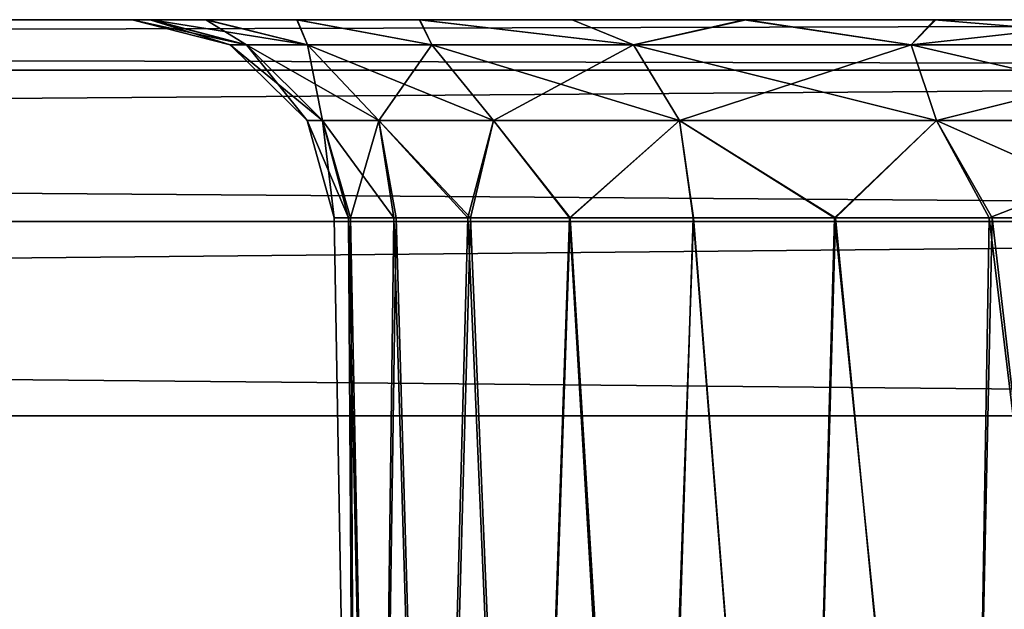
# Model space of a CAD drawing. Units: feet. Extents: x -15.9 to 15.9, y -4.8 to 1.5.
# Drawn here: x -7.5 to -7.3, y -1.7 to -1.5 of the extents above; entities that cross this region are included whole.
import ezdxf

# ---------------------------------------------------------------- set-up
doc = ezdxf.new("R2010")
doc.units = ezdxf.units.FT
doc.header["$MEASUREMENT"] = 0
doc.layers.get('0').update_dxf_attribs({"color": 255})
doc.layers.add('AFUWA-3-ARPM', color=4, linetype='Continuous')
doc.layers.add('AFUWA-P', color=2, linetype='Continuous')

# ---------------------------------------------------------------- blocks, each defined once
blk = doc.blocks.new('A$C5968478D')
at = {"linetype": 'Continuous', "lineweight": 0}
for p, q in [((0.55885, -0.51521), (-3.39785, -0.51521)), ((0.55885, -0.51521), (-3.39785, -0.51521)), ((0.55885, -0.52506), (-3.39785, -0.52506)), ((0.55885, -0.55461), (-3.39785, -0.55461)), ((-3.39785, -0.59257), (0.55885, -0.59257)), ((0.55885, -0.59257), (-3.39785, -0.59257))]:
    blk.add_line(p, q, dxfattribs=at)

msp = doc.modelspace()

# ---------------------------------------------------------------- linework, layer by layer
at = {"layer": 'AFUWA-3-ARPM'}
for points in [[(-6.72013, -1.54837, 22.41756), (-10.64734, -1.54837, 22.413), (-10.67683, -1.54837, 22.41756)], [(-6.7497, -1.54837, 18.04612), (-10.67683, -1.54837, 18.04156), (-10.64677, -1.54837, 18.04623)], [(-6.72013, -1.54837, 18.04156), (-10.67683, -1.54837, 18.04156), (-6.7497, -1.54837, 18.04612)], [(-6.72013, -1.55822, 22.4557), (-6.72013, -1.54837, 22.41756), (-10.67683, -1.55822, 22.4557)], [(-10.67683, -1.55822, 22.4557), (-6.72013, -1.54837, 22.41756), (-10.67683, -1.54837, 22.41756)], [(-10.67683, -1.55822, 18.00343), (-10.67683, -1.54837, 18.04156), (-6.72013, -1.55822, 18.00343)], [(-6.72013, -1.55822, 18.00343), (-10.67683, -1.54837, 18.04156), (-6.72013, -1.54837, 18.04156)], [(-10.64734, -1.54837, 22.413), (-6.78927, -1.54837, 22.40561), (-10.60804, -1.54837, 22.40567)], [(-10.64734, -1.54837, 22.413), (-6.75034, -1.54837, 22.41287), (-6.78927, -1.54837, 22.40561)], [(-6.72013, -1.54837, 22.41756), (-6.75034, -1.54837, 22.41287), (-10.64734, -1.54837, 22.413)], [(-10.60775, -1.54837, 18.05366), (-6.7497, -1.54837, 18.04612), (-10.64677, -1.54837, 18.04623)], [(-10.57113, -1.54837, 22.39145), (-10.60804, -1.54837, 22.40567), (-6.78927, -1.54837, 22.40561)], [(-6.78899, -1.54837, 18.0535), (-6.7497, -1.54837, 18.04612), (-10.60775, -1.54837, 18.05366)], [(-6.78899, -1.54837, 18.0535), (-10.60775, -1.54837, 18.05366), (-6.82605, -1.54837, 18.06771)], [(-10.5706, -1.54837, 18.06827), (-6.82605, -1.54837, 18.06771), (-10.60775, -1.54837, 18.05366)], [(-10.57113, -1.54837, 22.39145), (-6.82645, -1.54837, 22.39115), (-6.86, -1.54837, 22.37032)], [(-6.82645, -1.54837, 22.39115), (-10.57113, -1.54837, 22.39145), (-6.78927, -1.54837, 22.40561)], [(-10.53712, -1.54837, 22.37048), (-10.57113, -1.54837, 22.39145), (-6.86, -1.54837, 22.37032)], [(-6.82605, -1.54837, 18.06771), (-10.5706, -1.54837, 18.06827), (-10.53679, -1.54837, 18.08941)], [(-10.53712, -1.54837, 22.37048), (-6.88977, -1.54837, 22.34309), (-10.50783, -1.54837, 22.34373)], [(-6.88977, -1.54837, 22.34309), (-10.53712, -1.54837, 22.37048), (-6.86, -1.54837, 22.37032)], [(-10.53679, -1.54837, 18.08941), (-10.50753, -1.54837, 18.1162), (-6.86002, -1.54837, 18.08851)], [(-6.86002, -1.54837, 18.08851), (-6.82605, -1.54837, 18.06771), (-10.53679, -1.54837, 18.08941)], [(-10.48348, -1.54837, 22.31175), (-10.50783, -1.54837, 22.34373), (-7.35212, -1.54837, 21.87819)], [(-6.9137, -1.54837, 22.3113), (-7.35212, -1.54837, 21.87819), (-10.50783, -1.54837, 22.34373)], [(-6.9137, -1.54837, 22.3113), (-10.50783, -1.54837, 22.34373), (-6.88977, -1.54837, 22.34309)], [(-10.50753, -1.54837, 18.1162), (-6.8897, -1.54837, 18.11539), (-6.86002, -1.54837, 18.08851)], [(-10.48364, -1.54837, 18.14784), (-6.8897, -1.54837, 18.11539), (-10.50753, -1.54837, 18.1162)], [(-10.04466, -1.54837, 18.58154), (-6.8897, -1.54837, 18.11539), (-10.48364, -1.54837, 18.14784)], [(-10.04499, -1.54837, 21.87835), (-10.48348, -1.54837, 22.31175), (-7.35212, -1.54837, 21.87819)], [(-10.01571, -1.54837, 21.85161), (-10.04499, -1.54837, 21.87835), (-7.3819, -1.54837, 21.85096)], [(-7.35212, -1.54837, 21.87819), (-7.3819, -1.54837, 21.85096), (-10.04499, -1.54837, 21.87835)], [(-10.04466, -1.54837, 18.58154), (-6.91374, -1.54837, 18.14722), (-6.8897, -1.54837, 18.11539)], [(-7.35214, -1.54837, 18.58064), (-10.04466, -1.54837, 18.58154), (-10.01541, -1.54837, 18.60833)], [(-7.35214, -1.54837, 18.58064), (-6.91374, -1.54837, 18.14722), (-10.04466, -1.54837, 18.58154)], [(-7.3819, -1.54837, 21.85096), (-7.40582, -1.54837, 21.81917), (-10.01571, -1.54837, 21.85161)], [(-9.99135, -1.54837, 21.81962), (-10.01571, -1.54837, 21.85161), (-7.40582, -1.54837, 21.81917)], [(-10.01541, -1.54837, 18.60833), (-9.99151, -1.54837, 18.63996), (-7.38182, -1.54837, 18.60752)], [(-7.38182, -1.54837, 18.60752), (-7.35214, -1.54837, 18.58064), (-10.01541, -1.54837, 18.60833)], [(-9.99151, -1.54837, 18.63996), (-7.40587, -1.54837, 18.63934), (-7.38182, -1.54837, 18.60752)], [(-9.97374, -1.54837, 18.67567), (-7.40587, -1.54837, 18.63934), (-9.99151, -1.54837, 18.63996)], [(-9.99135, -1.54837, 21.81962), (-7.42342, -1.54837, 21.78381), (-9.97371, -1.54837, 21.78418)], [(-7.40582, -1.54837, 21.81917), (-7.42342, -1.54837, 21.78381), (-9.99135, -1.54837, 21.81962)], [(-7.42359, -1.54837, 18.67493), (-7.40587, -1.54837, 18.63934), (-9.97374, -1.54837, 18.67567)], [(-7.42359, -1.54837, 18.67493), (-9.97374, -1.54837, 18.67567), (-9.96288, -1.54837, 18.71349)], [(-7.42342, -1.54837, 21.78381), (-7.43414, -1.54837, 21.74607), (-9.97371, -1.54837, 21.78418)], [(-8.7281, -1.54837, 20.8111), (-9.97371, -1.54837, 21.78418), (-7.43414, -1.54837, 21.74607)], [(-9.96288, -1.54837, 18.71349), (-8.7281, -1.54837, 19.64803), (-7.42359, -1.54837, 18.67493)], [(-8.7281, -1.54837, 20.8111), (-7.43414, -1.54837, 21.74607), (-8.13928, -1.54837, 20.92549)], [(-8.13928, -1.54837, 19.53364), (-7.43449, -1.54837, 18.71334), (-8.7281, -1.54837, 19.64803)], [(-7.43449, -1.54837, 18.71334), (-7.42359, -1.54837, 18.67493), (-8.7281, -1.54837, 19.64803)], [(-7.43796, -1.54837, 21.70594), (-8.13928, -1.54837, 20.92549), (-7.43414, -1.54837, 21.74607)], [(-8.13928, -1.54837, 20.92549), (-7.43796, -1.54837, 21.70594), (-7.43449, -1.54837, 21.6661)], [(-8.08845, -1.54837, 20.92549), (-8.13928, -1.54837, 20.92549), (-7.43449, -1.54837, 21.6661)], [(-8.13928, -1.54837, 19.53364), (-7.43414, -1.54837, 18.79331), (-7.43796, -1.54837, 18.75319)], [(-8.08845, -1.54837, 19.53364), (-7.43414, -1.54837, 18.79331), (-8.13928, -1.54837, 19.53364)], [(-7.43796, -1.54837, 18.75319), (-7.43449, -1.54837, 18.71334), (-8.13928, -1.54837, 19.53364)], [(-8.01099, -1.54837, 19.69446), (-8.11619, -1.54837, 20.22956), (-7.16316, -1.54837, 18.96079)], [(-8.01099, -1.54837, 20.76467), (-7.16286, -1.54837, 21.49854), (-8.11619, -1.54837, 20.22956)], [(-8.11619, -1.54837, 20.22956), (-7.16286, -1.54837, 21.49854), (-7.16316, -1.54837, 18.96079)], [(-7.42359, -1.54837, 21.62769), (-7.40587, -1.54837, 21.5921), (-8.08845, -1.54837, 20.92549)], [(-7.43449, -1.54837, 21.6661), (-7.42359, -1.54837, 21.62769), (-8.08845, -1.54837, 20.92549)], [(-8.08845, -1.54837, 19.53364), (-7.40582, -1.54837, 18.86642), (-7.42342, -1.54837, 18.83106)], [(-8.04266, -1.54837, 20.90342), (-8.08845, -1.54837, 20.92549), (-7.40587, -1.54837, 21.5921)], [(-8.08845, -1.54837, 19.53364), (-8.04266, -1.54837, 19.5557), (-7.40582, -1.54837, 18.86642)], [(-8.08845, -1.54837, 19.53364), (-7.42342, -1.54837, 18.83106), (-7.43414, -1.54837, 18.79331)], [(-8.04266, -1.54837, 20.90342), (-7.38182, -1.54837, 21.56027), (-7.35214, -1.54837, 21.53339)], [(-7.40582, -1.54837, 18.86642), (-8.04266, -1.54837, 19.5557), (-7.3819, -1.54837, 18.8982)], [(-7.35212, -1.54837, 18.92544), (-8.04266, -1.54837, 19.5557), (-8.01099, -1.54837, 19.59544)], [(-7.40587, -1.54837, 21.5921), (-7.38182, -1.54837, 21.56027), (-8.04266, -1.54837, 20.90342)], [(-8.01099, -1.54837, 20.86369), (-8.04266, -1.54837, 20.90342), (-7.35214, -1.54837, 21.53339)], [(-7.35212, -1.54837, 18.92544), (-7.3819, -1.54837, 18.8982), (-8.04266, -1.54837, 19.5557)], [(-8.01099, -1.54837, 19.59544), (-7.31857, -1.54837, 18.94627), (-7.35212, -1.54837, 18.92544)], [(-8.01099, -1.54837, 19.69446), (-7.20246, -1.54837, 18.96812), (-7.99969, -1.54837, 19.64495)], [(-8.01099, -1.54837, 20.86369), (-7.35214, -1.54837, 21.53339), (-7.31817, -1.54837, 21.5126)], [(-8.01099, -1.54837, 20.86369), (-7.28112, -1.54837, 21.49838), (-7.99969, -1.54837, 20.81418)], [(-7.28112, -1.54837, 21.49838), (-8.01099, -1.54837, 20.86369), (-7.31817, -1.54837, 21.5126)], [(-7.20189, -1.54837, 21.49111), (-7.16286, -1.54837, 21.49854), (-8.01099, -1.54837, 20.76467)], [(-8.01099, -1.54837, 20.76467), (-7.99969, -1.54837, 20.81418), (-7.20189, -1.54837, 21.49111)], [(-8.01099, -1.54837, 19.59544), (-7.99969, -1.54837, 19.64495), (-7.2814, -1.54837, 18.96072)], [(-7.20246, -1.54837, 18.96812), (-8.01099, -1.54837, 19.69446), (-7.16316, -1.54837, 18.96079)], [(-8.01099, -1.54837, 19.59544), (-7.2814, -1.54837, 18.96072), (-7.31857, -1.54837, 18.94627)], [(-7.99969, -1.54837, 20.81418), (-7.24183, -1.54837, 21.491), (-7.20189, -1.54837, 21.49111)], [(-7.99969, -1.54837, 20.81418), (-7.28112, -1.54837, 21.49838), (-7.24183, -1.54837, 21.491)], [(-7.20246, -1.54837, 18.96812), (-7.24246, -1.54837, 18.96799), (-7.99969, -1.54837, 19.64495)], [(-7.99969, -1.54837, 19.64495), (-7.24246, -1.54837, 18.96799), (-7.2814, -1.54837, 18.96072)], [(-7.41889, -1.55329, 21.70594), (-7.43796, -1.54837, 21.70594), (-7.41566, -1.55329, 21.74143)], [(-7.41566, -1.55329, 21.74143), (-7.43796, -1.54837, 21.70594), (-7.43414, -1.54837, 21.74607)], [(-7.41889, -1.55329, 18.75319), (-7.43796, -1.54837, 18.75319), (-7.41566, -1.55329, 18.78867)], [(-7.41566, -1.55329, 18.78867), (-7.43796, -1.54837, 18.75319), (-7.43414, -1.54837, 18.79331)], [(-7.43796, -1.54837, 18.75319), (-7.41889, -1.55329, 18.75319), (-7.43449, -1.54837, 18.71334)], [(-7.43796, -1.54837, 21.70594), (-7.41889, -1.55329, 21.70594), (-7.43449, -1.54837, 21.6661)], [(-7.42359, -1.54837, 18.67493), (-7.43449, -1.54837, 18.71334), (-7.41566, -1.55329, 18.7177)], [(-7.41566, -1.55329, 18.7177), (-7.43449, -1.54837, 18.71334), (-7.41889, -1.55329, 18.75319)], [(-7.42359, -1.54837, 21.62769), (-7.43449, -1.54837, 21.6661), (-7.41566, -1.55329, 21.67046)], [(-7.41566, -1.55329, 21.67046), (-7.43449, -1.54837, 21.6661), (-7.41889, -1.55329, 21.70594)], [(-7.42342, -1.54837, 21.78381), (-7.40375, -1.55329, 21.78163), (-7.43414, -1.54837, 21.74607)], [(-7.43414, -1.54837, 21.74607), (-7.40375, -1.55329, 21.78163), (-7.41566, -1.55329, 21.74143)], [(-7.42342, -1.54837, 18.83106), (-7.40375, -1.55329, 18.82887), (-7.43414, -1.54837, 18.79331)], [(-7.43414, -1.54837, 18.79331), (-7.40375, -1.55329, 18.82887), (-7.41566, -1.55329, 18.78867)], [(-7.40587, -1.54837, 18.63934), (-7.42359, -1.54837, 18.67493), (-7.40375, -1.55329, 18.6775)], [(-7.42359, -1.54837, 18.67493), (-7.41566, -1.55329, 18.7177), (-7.40375, -1.55329, 18.6775)], [(-7.40587, -1.54837, 21.5921), (-7.42359, -1.54837, 21.62769), (-7.40375, -1.55329, 21.63025)], [(-7.42359, -1.54837, 21.62769), (-7.41566, -1.55329, 21.67046), (-7.40375, -1.55329, 21.63025)], [(-7.40375, -1.55329, 21.78163), (-7.42342, -1.54837, 21.78381), (-7.40582, -1.54837, 21.81917)], [(-7.40375, -1.55329, 18.82887), (-7.42342, -1.54837, 18.83106), (-7.40582, -1.54837, 18.86642)], [(-7.37953, -1.55329, 18.63511), (-7.38182, -1.54837, 18.60752), (-7.40587, -1.54837, 18.63934)], [(-7.37953, -1.55329, 18.63511), (-7.40587, -1.54837, 18.63934), (-7.40375, -1.55329, 18.6775)], [(-7.37953, -1.55329, 21.58787), (-7.38182, -1.54837, 21.56027), (-7.40587, -1.54837, 21.5921)], [(-7.37953, -1.55329, 21.58787), (-7.40587, -1.54837, 21.5921), (-7.40375, -1.55329, 21.63025)], [(-7.40375, -1.55329, 21.78163), (-7.40582, -1.54837, 21.81917), (-7.37953, -1.55329, 21.82401)], [(-7.40582, -1.54837, 21.81917), (-7.3819, -1.54837, 21.85096), (-7.37953, -1.55329, 21.82401)], [(-7.40375, -1.55329, 18.82887), (-7.40582, -1.54837, 18.86642), (-7.37953, -1.55329, 18.87126)], [(-7.40582, -1.54837, 18.86642), (-7.3819, -1.54837, 18.8982), (-7.37953, -1.55329, 18.87126)], [(-7.34017, -1.55329, 21.86337), (-7.3819, -1.54837, 21.85096), (-7.35212, -1.54837, 21.87819)], [(-7.37953, -1.55329, 21.82401), (-7.3819, -1.54837, 21.85096), (-7.34017, -1.55329, 21.86337)], [(-7.34017, -1.55329, 18.91061), (-7.3819, -1.54837, 18.8982), (-7.35212, -1.54837, 18.92544)], [(-7.37953, -1.55329, 18.87126), (-7.3819, -1.54837, 18.8982), (-7.34017, -1.55329, 18.91061)], [(-7.37953, -1.55329, 18.63511), (-7.34017, -1.55329, 18.59576), (-7.38182, -1.54837, 18.60752)], [(-7.38182, -1.54837, 18.60752), (-7.34017, -1.55329, 18.59576), (-7.35214, -1.54837, 18.58064)], [(-7.37953, -1.55329, 21.58787), (-7.34017, -1.55329, 21.54851), (-7.38182, -1.54837, 21.56027)], [(-7.38182, -1.54837, 21.56027), (-7.34017, -1.55329, 21.54851), (-7.35214, -1.54837, 21.53339)], [(-7.35214, -1.54837, 18.58064), (-7.31817, -1.54837, 18.55984), (-6.91374, -1.54837, 18.14722)], [(-7.34017, -1.55329, 18.59576), (-7.31817, -1.54837, 18.55984), (-7.35214, -1.54837, 18.58064)], [(-7.34017, -1.55329, 21.54851), (-7.31817, -1.54837, 21.5126), (-7.35214, -1.54837, 21.53339)], [(-7.35212, -1.54837, 21.87819), (-7.31857, -1.54837, 21.89903), (-7.34017, -1.55329, 21.86337)], [(-7.35212, -1.54837, 18.92544), (-7.31857, -1.54837, 18.94627), (-7.34017, -1.55329, 18.91061)], [(-6.9137, -1.54837, 22.3113), (-7.31857, -1.54837, 21.89903), (-7.35212, -1.54837, 21.87819)], [(-7.28593, -1.55329, 21.89209), (-7.34017, -1.55329, 21.86337), (-7.31857, -1.54837, 21.89903)], [(-7.28593, -1.55329, 18.93933), (-7.34017, -1.55329, 18.91061), (-7.31857, -1.54837, 18.94627)], [(-7.28593, -1.55329, 18.56704), (-7.31817, -1.54837, 18.55984), (-7.34017, -1.55329, 18.59576)], [(-7.28593, -1.55329, 21.51979), (-7.31817, -1.54837, 21.5126), (-7.34017, -1.55329, 21.54851)], [(-7.28593, -1.55329, 21.89209), (-7.31857, -1.54837, 21.89903), (-7.2814, -1.54837, 21.91348)], [(-7.28593, -1.55329, 18.93933), (-7.31857, -1.54837, 18.94627), (-7.2814, -1.54837, 18.96072)], [(-6.9313, -1.54837, 22.27594), (-7.2814, -1.54837, 21.91348), (-7.31857, -1.54837, 21.89903)], [(-6.9137, -1.54837, 22.3113), (-6.9313, -1.54837, 22.27594), (-7.31857, -1.54837, 21.89903)], [(-6.93147, -1.54837, 18.1828), (-7.31817, -1.54837, 18.55984), (-7.28112, -1.54837, 18.54562)], [(-6.91374, -1.54837, 18.14722), (-7.31817, -1.54837, 18.55984), (-6.93147, -1.54837, 18.1828)], [(-7.28112, -1.54837, 18.54562), (-7.31817, -1.54837, 18.55984), (-7.28593, -1.55329, 18.56704)], [(-7.28112, -1.54837, 21.49838), (-7.31817, -1.54837, 21.5126), (-7.28593, -1.55329, 21.51979)], [(-7.28593, -1.55329, 21.89209), (-7.2814, -1.54837, 21.91348), (-7.2221, -1.55329, 21.90273)], [(-7.28593, -1.55329, 18.93933), (-7.2814, -1.54837, 18.96072), (-7.2221, -1.55329, 18.94997)], [(-7.24183, -1.54837, 18.53824), (-7.28593, -1.55329, 18.56704), (-7.2221, -1.55329, 18.5564)], [(-7.28112, -1.54837, 18.54562), (-7.28593, -1.55329, 18.56704), (-7.24183, -1.54837, 18.53824)], [(-7.24183, -1.54837, 21.491), (-7.28593, -1.55329, 21.51979), (-7.2221, -1.55329, 21.50916)], [(-7.28112, -1.54837, 21.49838), (-7.28593, -1.55329, 21.51979), (-7.24183, -1.54837, 21.491)], [(-7.2814, -1.54837, 21.91348), (-7.24246, -1.54837, 21.92075), (-7.2221, -1.55329, 21.90273)], [(-7.2814, -1.54837, 18.96072), (-7.24246, -1.54837, 18.96799), (-7.2221, -1.55329, 18.94997)], [(-6.94201, -1.54837, 22.23819), (-7.2814, -1.54837, 21.91348), (-6.9313, -1.54837, 22.27594)], [(-6.94201, -1.54837, 22.23819), (-7.24246, -1.54837, 21.92075), (-7.2814, -1.54837, 21.91348)], [(-7.28112, -1.54837, 18.54562), (-7.24183, -1.54837, 18.53824), (-6.94236, -1.54837, 18.22121)], [(-7.28112, -1.54837, 18.54562), (-6.94236, -1.54837, 18.22121), (-6.93147, -1.54837, 18.1828)], [(-7.41889, -1.55329, 21.70594), (-7.41566, -1.55329, 21.74143), (-7.40087, -1.56807, 21.73871)], [(-7.41889, -1.55329, 21.70594), (-7.40087, -1.56807, 21.73871), (-7.40385, -1.56807, 21.70594)], [(-7.41889, -1.55329, 18.75319), (-7.41566, -1.55329, 18.78867), (-7.40087, -1.56807, 18.78596)], [(-7.41889, -1.55329, 18.75319), (-7.40087, -1.56807, 18.78596), (-7.40385, -1.56807, 18.75319)], [(-7.41566, -1.55329, 18.7177), (-7.41889, -1.55329, 18.75319), (-7.40385, -1.56807, 18.75319)], [(-7.41566, -1.55329, 21.67046), (-7.41889, -1.55329, 21.70594), (-7.40385, -1.56807, 21.70594)], [(-7.38987, -1.56807, 21.77584), (-7.40087, -1.56807, 21.73871), (-7.41566, -1.55329, 21.74143)], [(-7.40375, -1.55329, 21.78163), (-7.38987, -1.56807, 21.77584), (-7.41566, -1.55329, 21.74143)], [(-7.38987, -1.56807, 18.82309), (-7.40087, -1.56807, 18.78596), (-7.41566, -1.55329, 18.78867)], [(-7.40375, -1.55329, 18.82887), (-7.38987, -1.56807, 18.82309), (-7.41566, -1.55329, 18.78867)], [(-7.40375, -1.55329, 18.6775), (-7.41566, -1.55329, 18.7177), (-7.40087, -1.56807, 18.72041)], [(-7.41566, -1.55329, 18.7177), (-7.40385, -1.56807, 18.75319), (-7.40087, -1.56807, 18.72041)], [(-7.40375, -1.55329, 21.63025), (-7.41566, -1.55329, 21.67046), (-7.40087, -1.56807, 21.67317)], [(-7.41566, -1.55329, 21.67046), (-7.40385, -1.56807, 21.70594), (-7.40087, -1.56807, 21.67317)], [(-7.38987, -1.56807, 21.77584), (-7.40375, -1.55329, 21.78163), (-7.3675, -1.56807, 21.81499)], [(-7.40375, -1.55329, 21.78163), (-7.37953, -1.55329, 21.82401), (-7.3675, -1.56807, 21.81499)], [(-7.38987, -1.56807, 18.82309), (-7.40375, -1.55329, 18.82887), (-7.3675, -1.56807, 18.86223)], [(-7.40375, -1.55329, 18.82887), (-7.37953, -1.55329, 18.87126), (-7.3675, -1.56807, 18.86223)], [(-7.40375, -1.55329, 18.6775), (-7.40087, -1.56807, 18.72041), (-7.38987, -1.56807, 18.68328)], [(-7.37953, -1.55329, 18.63511), (-7.40375, -1.55329, 18.6775), (-7.38987, -1.56807, 18.68328)], [(-7.40375, -1.55329, 21.63025), (-7.40087, -1.56807, 21.67317), (-7.38987, -1.56807, 21.63604)], [(-7.37953, -1.55329, 21.58787), (-7.40375, -1.55329, 21.63025), (-7.38987, -1.56807, 21.63604)], [(-7.38987, -1.56807, 18.68328), (-7.3675, -1.56807, 18.64413), (-7.37953, -1.55329, 18.63511)], [(-7.38987, -1.56807, 21.63604), (-7.3675, -1.56807, 21.59689), (-7.37953, -1.55329, 21.58787)], [(-7.37953, -1.55329, 21.82401), (-7.33115, -1.56807, 21.85134), (-7.3675, -1.56807, 21.81499)], [(-7.34017, -1.55329, 21.86337), (-7.33115, -1.56807, 21.85134), (-7.37953, -1.55329, 21.82401)], [(-7.37953, -1.55329, 18.87126), (-7.33115, -1.56807, 18.89858), (-7.3675, -1.56807, 18.86223)], [(-7.34017, -1.55329, 18.91061), (-7.33115, -1.56807, 18.89858), (-7.37953, -1.55329, 18.87126)], [(-7.34017, -1.55329, 18.59576), (-7.37953, -1.55329, 18.63511), (-7.3675, -1.56807, 18.64413)], [(-7.34017, -1.55329, 21.54851), (-7.37953, -1.55329, 21.58787), (-7.3675, -1.56807, 21.59689)], [(-7.34017, -1.55329, 18.59576), (-7.3675, -1.56807, 18.64413), (-7.33115, -1.56807, 18.60779)], [(-7.34017, -1.55329, 21.54851), (-7.3675, -1.56807, 21.59689), (-7.33115, -1.56807, 21.56054)], [(-7.33115, -1.56807, 21.85134), (-7.34017, -1.55329, 21.86337), (-7.28105, -1.56807, 21.87786)], [(-7.34017, -1.55329, 21.86337), (-7.28593, -1.55329, 21.89209), (-7.28105, -1.56807, 21.87786)], [(-7.33115, -1.56807, 18.89858), (-7.34017, -1.55329, 18.91061), (-7.28105, -1.56807, 18.92511)], [(-7.34017, -1.55329, 18.91061), (-7.28593, -1.55329, 18.93933), (-7.28105, -1.56807, 18.92511)], [(-7.28593, -1.55329, 18.56704), (-7.34017, -1.55329, 18.59576), (-7.33115, -1.56807, 18.60779)], [(-7.28593, -1.55329, 21.51979), (-7.34017, -1.55329, 21.54851), (-7.33115, -1.56807, 21.56054)], [(-7.28593, -1.55329, 18.56704), (-7.33115, -1.56807, 18.60779), (-7.28105, -1.56807, 18.58126)], [(-7.28593, -1.55329, 21.51979), (-7.33115, -1.56807, 21.56054), (-7.28105, -1.56807, 21.53402)], [(-7.2221, -1.56807, 21.88769), (-7.28105, -1.56807, 21.87786), (-7.28593, -1.55329, 21.89209)], [(-7.2221, -1.55329, 21.90273), (-7.2221, -1.56807, 21.88769), (-7.28593, -1.55329, 21.89209)], [(-7.2221, -1.56807, 18.93493), (-7.28105, -1.56807, 18.92511), (-7.28593, -1.55329, 18.93933)], [(-7.2221, -1.55329, 18.94997), (-7.2221, -1.56807, 18.93493), (-7.28593, -1.55329, 18.93933)], [(-7.28593, -1.55329, 18.56704), (-7.28105, -1.56807, 18.58126), (-7.2221, -1.55329, 18.5564)], [(-7.28593, -1.55329, 21.51979), (-7.28105, -1.56807, 21.53402), (-7.2221, -1.55329, 21.50916)], [(-7.28105, -1.56807, 18.58126), (-7.2221, -1.56807, 18.57144), (-7.2221, -1.55329, 18.5564)], [(-7.28105, -1.56807, 21.53402), (-7.2221, -1.56807, 21.52419), (-7.2221, -1.55329, 21.50916)], [(-6.72013, -1.58777, 22.48577), (-6.72013, -1.55822, 22.4557), (-10.67683, -1.58777, 22.48577)], [(-10.67683, -1.58777, 22.48577), (-6.72013, -1.55822, 22.4557), (-10.67683, -1.55822, 22.4557)], [(-10.67683, -1.58777, 17.97335), (-10.67683, -1.55822, 18.00343), (-6.72013, -1.58777, 17.97335)], [(-6.72013, -1.58777, 17.97335), (-10.67683, -1.55822, 18.00343), (-6.72013, -1.55822, 18.00343)], [(-7.40385, -1.56807, 21.70594), (-7.39579, -1.58705, 21.7386), (-7.39859, -1.58705, 21.70594)], [(-7.39579, -1.58705, 21.7386), (-7.40385, -1.56807, 21.70594), (-7.40087, -1.56807, 21.73871)], [(-7.40385, -1.56807, 18.75319), (-7.39579, -1.58705, 18.78584), (-7.39859, -1.58705, 18.75319)], [(-7.39579, -1.58705, 18.78584), (-7.40385, -1.56807, 18.75319), (-7.40087, -1.56807, 18.78596)], [(-7.39859, -1.58705, 18.75319), (-7.40087, -1.56807, 18.72041), (-7.40385, -1.56807, 18.75319)], [(-7.39859, -1.58705, 21.70594), (-7.40087, -1.56807, 21.67317), (-7.40385, -1.56807, 21.70594)], [(-7.3869, -1.58705, 21.76999), (-7.40087, -1.56807, 21.73871), (-7.38987, -1.56807, 21.77584)], [(-7.3869, -1.58705, 21.76999), (-7.39579, -1.58705, 21.7386), (-7.40087, -1.56807, 21.73871)], [(-7.3869, -1.58705, 18.81723), (-7.40087, -1.56807, 18.78596), (-7.38987, -1.56807, 18.82309)], [(-7.3869, -1.58705, 18.81723), (-7.39579, -1.58705, 18.78584), (-7.40087, -1.56807, 18.78596)], [(-7.39859, -1.58705, 18.75319), (-7.39538, -1.58705, 18.72069), (-7.40087, -1.56807, 18.72041)], [(-7.38987, -1.56807, 18.68328), (-7.40087, -1.56807, 18.72041), (-7.39538, -1.58705, 18.72069)], [(-7.39859, -1.58705, 21.70594), (-7.39538, -1.58705, 21.67345), (-7.40087, -1.56807, 21.67317)], [(-7.38987, -1.56807, 21.63604), (-7.40087, -1.56807, 21.67317), (-7.39538, -1.58705, 21.67345)], [(-7.38987, -1.56807, 18.68328), (-7.39538, -1.58705, 18.72069), (-7.3865, -1.58705, 18.68986)], [(-7.38987, -1.56807, 21.63604), (-7.39538, -1.58705, 21.67345), (-7.3865, -1.58705, 21.64262)], [(-7.37248, -1.58705, 21.79902), (-7.3869, -1.58705, 21.76999), (-7.38987, -1.56807, 21.77584)], [(-7.37248, -1.58705, 21.79902), (-7.38987, -1.56807, 21.77584), (-7.3675, -1.56807, 21.81499)], [(-7.37248, -1.58705, 18.84627), (-7.3869, -1.58705, 18.81723), (-7.38987, -1.56807, 18.82309)], [(-7.37248, -1.58705, 18.84627), (-7.38987, -1.56807, 18.82309), (-7.3675, -1.56807, 18.86223)], [(-7.3865, -1.58705, 18.68986), (-7.37196, -1.58705, 18.6607), (-7.38987, -1.56807, 18.68328)], [(-7.38987, -1.56807, 18.68328), (-7.37196, -1.58705, 18.6607), (-7.3675, -1.56807, 18.64413)], [(-7.3865, -1.58705, 21.64262), (-7.37196, -1.58705, 21.61346), (-7.38987, -1.56807, 21.63604)], [(-7.38987, -1.56807, 21.63604), (-7.37196, -1.58705, 21.61346), (-7.3675, -1.56807, 21.59689)], [(-7.35263, -1.58705, 21.82519), (-7.37248, -1.58705, 21.79902), (-7.3675, -1.56807, 21.81499)], [(-7.35263, -1.58705, 18.87243), (-7.37248, -1.58705, 18.84627), (-7.3675, -1.56807, 18.86223)], [(-7.37196, -1.58705, 18.6607), (-7.35251, -1.58705, 18.63493), (-7.3675, -1.56807, 18.64413)], [(-7.37196, -1.58705, 21.61346), (-7.35251, -1.58705, 21.58768), (-7.3675, -1.56807, 21.59689)], [(-7.35263, -1.58705, 21.82519), (-7.3675, -1.56807, 21.81499), (-7.33115, -1.56807, 21.85134)], [(-7.35263, -1.58705, 18.87243), (-7.3675, -1.56807, 18.86223), (-7.33115, -1.56807, 18.89858)], [(-7.3675, -1.56807, 18.64413), (-7.35251, -1.58705, 18.63493), (-7.33115, -1.56807, 18.60779)], [(-7.3675, -1.56807, 21.59689), (-7.35251, -1.58705, 21.58768), (-7.33115, -1.56807, 21.56054)], [(-7.33115, -1.56807, 21.85134), (-7.32841, -1.58705, 21.84703), (-7.35263, -1.58705, 21.82519)], [(-7.33115, -1.56807, 18.89858), (-7.32841, -1.58705, 18.89428), (-7.35263, -1.58705, 18.87243)], [(-7.35251, -1.58705, 18.63493), (-7.32851, -1.58705, 18.61289), (-7.33115, -1.56807, 18.60779)], [(-7.35251, -1.58705, 21.58768), (-7.32851, -1.58705, 21.56565), (-7.33115, -1.56807, 21.56054)], [(-7.30072, -1.58705, 21.86402), (-7.32841, -1.58705, 21.84703), (-7.33115, -1.56807, 21.85134)], [(-7.30072, -1.58705, 21.86402), (-7.33115, -1.56807, 21.85134), (-7.28105, -1.56807, 21.87786)], [(-7.30072, -1.58705, 18.91126), (-7.32841, -1.58705, 18.89428), (-7.33115, -1.56807, 18.89858)], [(-7.30072, -1.58705, 18.91126), (-7.33115, -1.56807, 18.89858), (-7.28105, -1.56807, 18.92511)], [(-7.30093, -1.58705, 18.59564), (-7.33115, -1.56807, 18.60779), (-7.32851, -1.58705, 18.61289)], [(-7.30093, -1.58705, 18.59564), (-7.28105, -1.56807, 18.58126), (-7.33115, -1.56807, 18.60779)], [(-7.30093, -1.58705, 21.54839), (-7.33115, -1.56807, 21.56054), (-7.32851, -1.58705, 21.56565)], [(-7.30093, -1.58705, 21.54839), (-7.28105, -1.56807, 21.53402), (-7.33115, -1.56807, 21.56054)], [(-7.27074, -1.58705, 18.58373), (-7.28105, -1.56807, 18.58126), (-7.30093, -1.58705, 18.59564)], [(-7.27074, -1.58705, 21.53649), (-7.28105, -1.56807, 21.53402), (-7.30093, -1.58705, 21.54839)], [(-7.27016, -1.58705, 21.87567), (-7.30072, -1.58705, 21.86402), (-7.28105, -1.56807, 21.87786)], [(-7.27016, -1.58705, 18.92291), (-7.30072, -1.58705, 18.91126), (-7.28105, -1.56807, 18.92511)], [(-7.2221, -1.56807, 21.88769), (-7.23818, -1.58705, 21.88158), (-7.28105, -1.56807, 21.87786)], [(-7.23818, -1.58705, 21.88158), (-7.27016, -1.58705, 21.87567), (-7.28105, -1.56807, 21.87786)], [(-7.2221, -1.56807, 18.93493), (-7.23818, -1.58705, 18.92883), (-7.28105, -1.56807, 18.92511)], [(-7.23818, -1.58705, 18.92883), (-7.27016, -1.58705, 18.92291), (-7.28105, -1.56807, 18.92511)], [(-7.2221, -1.56807, 18.57144), (-7.28105, -1.56807, 18.58126), (-7.27074, -1.58705, 18.58373)], [(-7.2221, -1.56807, 21.52419), (-7.28105, -1.56807, 21.53402), (-7.27074, -1.58705, 21.53649)], [(-7.27074, -1.58705, 18.58373), (-7.23857, -1.58705, 18.5775), (-7.2221, -1.56807, 18.57144)], [(-7.27074, -1.58705, 21.53649), (-7.23857, -1.58705, 21.53026), (-7.2221, -1.56807, 21.52419)], [(-7.39411, -1.84364, 18.75319), (-7.39538, -1.58705, 18.72069), (-7.39859, -1.58705, 18.75319)], [(-7.39411, -1.84364, 21.70594), (-7.39538, -1.58705, 21.67345), (-7.39859, -1.58705, 21.70594)], [(-7.39859, -1.58705, 21.70594), (-7.39579, -1.58705, 21.7386), (-7.39411, -1.84364, 21.70594)], [(-7.39859, -1.58705, 18.75319), (-7.39579, -1.58705, 18.78584), (-7.39411, -1.84364, 18.75319)], [(-7.39579, -1.58705, 21.7386), (-7.39021, -1.84364, 21.74214), (-7.39411, -1.84364, 21.70594)], [(-7.39579, -1.58705, 21.7386), (-7.3869, -1.58705, 21.76999), (-7.39021, -1.84364, 21.74214)], [(-7.39579, -1.58705, 18.78584), (-7.39021, -1.84364, 18.78938), (-7.39411, -1.84364, 18.75319)], [(-7.39579, -1.58705, 18.78584), (-7.3869, -1.58705, 18.81723), (-7.39021, -1.84364, 18.78938)], [(-7.39411, -1.84364, 18.75319), (-7.39021, -1.84364, 18.71699), (-7.39538, -1.58705, 18.72069)], [(-7.3865, -1.58705, 18.68986), (-7.39538, -1.58705, 18.72069), (-7.39021, -1.84364, 18.71699)], [(-7.39411, -1.84364, 21.70594), (-7.39021, -1.84364, 21.66974), (-7.39538, -1.58705, 21.67345)], [(-7.3865, -1.58705, 21.64262), (-7.39538, -1.58705, 21.67345), (-7.39021, -1.84364, 21.66974)], [(-7.37907, -1.84364, 18.68295), (-7.3865, -1.58705, 18.68986), (-7.39021, -1.84364, 18.71699)], [(-7.37907, -1.84364, 21.63571), (-7.3865, -1.58705, 21.64262), (-7.39021, -1.84364, 21.66974)], [(-7.37932, -1.84364, 21.77572), (-7.39021, -1.84364, 21.74214), (-7.3869, -1.58705, 21.76999)], [(-7.37932, -1.84364, 18.82296), (-7.39021, -1.84364, 18.78938), (-7.3869, -1.58705, 18.81723)], [(-7.37932, -1.84364, 21.77572), (-7.3869, -1.58705, 21.76999), (-7.37248, -1.58705, 21.79902)], [(-7.37932, -1.84364, 18.82296), (-7.3869, -1.58705, 18.81723), (-7.37248, -1.58705, 18.84627)], [(-7.37196, -1.58705, 18.6607), (-7.3865, -1.58705, 18.68986), (-7.37907, -1.84364, 18.68295)], [(-7.37196, -1.58705, 21.61346), (-7.3865, -1.58705, 21.64262), (-7.37907, -1.84364, 21.63571)], [(-7.37248, -1.58705, 21.79902), (-7.36146, -1.84364, 21.80667), (-7.37932, -1.84364, 21.77572)], [(-7.37248, -1.58705, 18.84627), (-7.36146, -1.84364, 18.85391), (-7.37932, -1.84364, 18.82296)], [(-7.36121, -1.84364, 18.652), (-7.37196, -1.58705, 18.6607), (-7.37907, -1.84364, 18.68295)], [(-7.36121, -1.84364, 21.60475), (-7.37196, -1.58705, 21.61346), (-7.37907, -1.84364, 21.63571)], [(-7.36146, -1.84364, 21.80667), (-7.37248, -1.58705, 21.79902), (-7.35263, -1.58705, 21.82519)], [(-7.36146, -1.84364, 18.85391), (-7.37248, -1.58705, 18.84627), (-7.35263, -1.58705, 18.87243)], [(-7.35251, -1.58705, 18.63493), (-7.37196, -1.58705, 18.6607), (-7.36121, -1.84364, 18.652)], [(-7.35251, -1.58705, 21.58768), (-7.37196, -1.58705, 21.61346), (-7.36121, -1.84364, 21.60475)], [(-7.33752, -1.84364, 21.8334), (-7.36146, -1.84364, 21.80667), (-7.35263, -1.58705, 21.82519)], [(-7.33752, -1.84364, 18.88064), (-7.36146, -1.84364, 18.85391), (-7.35263, -1.58705, 18.87243)], [(-7.33676, -1.84364, 18.62511), (-7.35251, -1.58705, 18.63493), (-7.36121, -1.84364, 18.652)], [(-7.33676, -1.84364, 21.57786), (-7.35251, -1.58705, 21.58768), (-7.36121, -1.84364, 21.60475)], [(-7.33752, -1.84364, 21.8334), (-7.35263, -1.58705, 21.82519), (-7.32841, -1.58705, 21.84703)], [(-7.33752, -1.84364, 18.88064), (-7.35263, -1.58705, 18.87243), (-7.32841, -1.58705, 18.89428)], [(-7.33676, -1.84364, 18.62511), (-7.32851, -1.58705, 18.61289), (-7.35251, -1.58705, 18.63493)], [(-7.33676, -1.84364, 21.57786), (-7.32851, -1.58705, 21.56565), (-7.35251, -1.58705, 21.58768)], [(-7.33752, -1.84364, 21.8334), (-7.32841, -1.58705, 21.84703), (-7.308, -1.84364, 21.85497)], [(-7.33752, -1.84364, 18.88064), (-7.32841, -1.58705, 18.89428), (-7.308, -1.84364, 18.90221)], [(-7.32851, -1.58705, 18.61289), (-7.33676, -1.84364, 18.62511), (-7.308, -1.84364, 18.60416)], [(-7.32851, -1.58705, 21.56565), (-7.33676, -1.84364, 21.57786), (-7.308, -1.84364, 21.55691)], [(-7.32851, -1.58705, 18.61289), (-7.308, -1.84364, 18.60416), (-7.30093, -1.58705, 18.59564)], [(-7.32851, -1.58705, 21.56565), (-7.308, -1.84364, 21.55691), (-7.30093, -1.58705, 21.54839)], [(-7.308, -1.84364, 21.85497), (-7.32841, -1.58705, 21.84703), (-7.30072, -1.58705, 21.86402)], [(-7.308, -1.84364, 18.90221), (-7.32841, -1.58705, 18.89428), (-7.30072, -1.58705, 18.91126)], [(-7.308, -1.84364, 18.60416), (-7.27498, -1.84364, 18.58951), (-7.30093, -1.58705, 18.59564)], [(-7.308, -1.84364, 21.55691), (-7.27498, -1.84364, 21.54227), (-7.30093, -1.58705, 21.54839)], [(-7.308, -1.84364, 21.85497), (-7.30072, -1.58705, 21.86402), (-7.27567, -1.84364, 21.86936)], [(-7.308, -1.84364, 18.90221), (-7.30072, -1.58705, 18.91126), (-7.27567, -1.84364, 18.9166)], [(-7.27074, -1.58705, 18.58373), (-7.30093, -1.58705, 18.59564), (-7.27498, -1.84364, 18.58951)], [(-7.27074, -1.58705, 21.53649), (-7.30093, -1.58705, 21.54839), (-7.27498, -1.84364, 21.54227)], [(-7.27016, -1.58705, 21.87567), (-7.27567, -1.84364, 21.86936), (-7.30072, -1.58705, 21.86402)], [(-7.27016, -1.58705, 18.92291), (-7.27567, -1.84364, 18.9166), (-7.30072, -1.58705, 18.91126)], [(-7.24046, -1.84364, 21.87694), (-7.27567, -1.84364, 21.86936), (-7.27016, -1.58705, 21.87567)], [(-7.24046, -1.84364, 18.92418), (-7.27567, -1.84364, 18.9166), (-7.27016, -1.58705, 18.92291)], [(-7.27498, -1.84364, 18.58951), (-7.23979, -1.84364, 18.58219), (-7.27074, -1.58705, 18.58373)], [(-7.27498, -1.84364, 21.54227), (-7.23979, -1.84364, 21.53494), (-7.27074, -1.58705, 21.53649)], [(-7.23857, -1.58705, 18.5775), (-7.27074, -1.58705, 18.58373), (-7.23979, -1.84364, 18.58219)], [(-7.23857, -1.58705, 21.53026), (-7.27074, -1.58705, 21.53649), (-7.23979, -1.84364, 21.53494)], [(-7.27016, -1.58705, 21.87567), (-7.23818, -1.58705, 21.88158), (-7.24046, -1.84364, 21.87694)], [(-7.27016, -1.58705, 18.92291), (-7.23818, -1.58705, 18.92883), (-7.24046, -1.84364, 18.92418)], [(-10.67683, -1.62573, 22.49629), (-6.72013, -1.62573, 22.49629), (-6.72013, -1.58777, 22.48577)], [(-6.72013, -1.58777, 22.48577), (-10.67683, -1.58777, 22.48577), (-10.67683, -1.62573, 22.49629)], [(-6.72013, -1.62573, 17.96284), (-10.67683, -1.62573, 17.96284), (-10.67683, -1.58777, 17.97335)], [(-10.67683, -1.58777, 17.97335), (-6.72013, -1.58777, 17.97335), (-6.72013, -1.62573, 17.96284)], [(-10.67683, -2.02081, 22.50319), (-6.72013, -1.62573, 22.49629), (-10.67683, -1.62573, 22.49629)], [(-6.72013, -1.62573, 22.49629), (-10.67683, -2.02081, 22.50319), (-6.72013, -2.02081, 22.50319)], [(-6.72013, -2.02081, 17.95594), (-10.67683, -2.02081, 17.95594), (-10.67683, -1.62573, 17.96284)], [(-6.72013, -2.02081, 17.95594), (-10.67683, -1.62573, 17.96284), (-6.72013, -1.62573, 17.96284)]]:
    msp.add_3dface(points, dxfattribs=at)

# ---------------------------------------------------------------- block references
at = {"layer": 'AFUWA-P'}
msp.add_blockref('A$C5968478D', (-7.279, -1.03318), dxfattribs=at)

doc.saveas('drawing.dxf')
